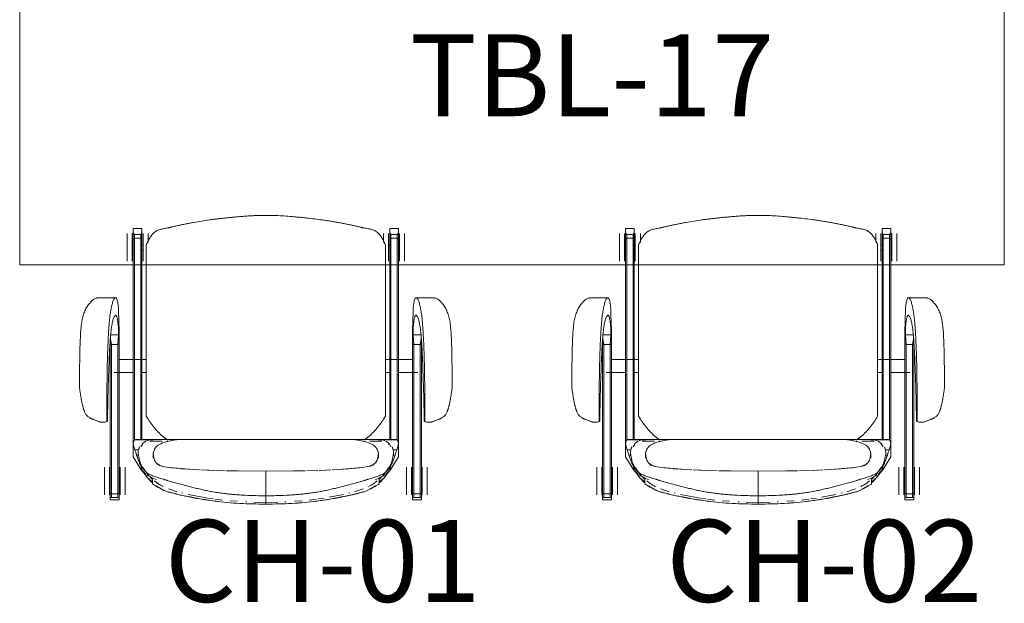
# Model space of a CAD drawing. Units: inches. Extents: x 607 to 3877, y -3711 to 158.
# Drawn here: x 3579 to 3651, y -2993 to -2950 of the extents above; entities that cross this region are included whole.
import ezdxf

# ---------------------------------------------------------------- set-up
doc = ezdxf.new("R2010")
doc.units = ezdxf.units.IN
doc.header["$MEASUREMENT"] = 0
doc.layers.add('I-FURN', color=30, linetype='Continuous', lineweight=9)
doc.layers.add('I-FURN-IDEN', color=211, linetype='Continuous', lineweight=13)
doc.styles.add('Arial Narrow_1', font='ARIALN.TTF', dxfattribs={"width": 0.75, "height": 9})

# ---------------------------------------------------------------- blocks, each defined once
blk = doc.blocks.new('1250 F - Table - Rectangular - TBL-17 - Enwork Zori-3364685-A101 - First Floor Plan - Floor boxes and DATA')
at = {"layer": 'I-FURN'}
for p, q in [((-36, -12), (-36, 12)), ((-36, 12), (36, 12)), ((36, 12), (36, -12)), ((36, -12), (-36, -12))]:
    blk.add_line(p, q, dxfattribs=at)
blk = doc.blocks.new('CML_Standard_Task Chair - CH-01- Sit on it Relay-3321577-A101 - First Floor Plan - Floor boxes and DATA')
at = {"layer": 'I-FURN'}
for p, q in [((2.651, 13.626), (2.782, 13.607)), ((2.98, 13.578), (3.079, 13.563)), ((3.418, 13.506), (3.816, 13.427)), ((5.032, 12.428), (5.073, 12.316)), ((-3.945, 12.222), (-3.945, 10.99)), ((5.063, 11.569), (5.104, 11.631)), ((5.173, 11.97), (5.16, 11.823)), ((8.456, 11.808), (9.465, 11.808)), ((9.465, 11.808), (10.474, 11.808)), ((-1.236, 11.343), (-1.236, 10.763)), ((-1.236, 10.763), (-1.236, 11.343)), ((-1.236, 10.763), (-0.522, 10.818)), ((-0.96, 11.369), (-0.522, 11.286)), ((-0.594, 11.374), (-0.752, 11.386)), ((-0.594, 11.374), (10.324, 11.374)), ((-0.522, 11.286), (-0.594, 11.374)), ((-0.522, 11.286), (-0.594, 11.374)), ((-0.522, 10.818), (-0.594, 10.73)), ((-0.522, 10.818), (-0.594, 10.73)), ((10.396, 11.286), (-0.522, 11.286)), ((-0.522, 11.286), (-0.522, 10.818)), ((-0.522, 10.818), (-0.522, 11.286)), ((10.396, 10.818), (-0.522, 10.818)), ((1.512, 9.702), (1.512, 11.103)), ((9.465, 11.441), (8.456, 11.441)), ((9.266, 11.441), (9.266, 11.374)), ((10.474, 11.441), (9.465, 11.441)), ((9.664, 11.374), (9.664, 11.441)), ((10.324, 11.374), (10.396, 11.286)), ((10.324, 11.374), (10.72, 11.374)), ((10.396, 11.286), (10.324, 11.374)), ((10.324, 10.73), (10.396, 10.818)), ((10.324, 10.73), (10.396, 10.818)), ((10.396, 11.286), (10.667, 11.286)), ((10.396, 10.818), (10.396, 11.286)), ((10.396, 10.818), (10.396, 11.286)), ((10.667, 10.818), (10.396, 10.818)), ((10.667, 11.286), (10.698, 11.326)), ((10.667, 11.286), (10.667, 10.818)), ((10.698, 10.779), (10.667, 10.818)), ((10.698, 11.326), (10.72, 11.374)), ((10.72, 11.374), (10.844, 11.374)), ((10.844, 11.374), (10.844, 10.73)), ((-7.627, 10.146), (-8.636, 10.146)), ((-6.618, 10.146), (-7.627, 10.146)), ((-1.745, 10.761), (-2.253, 10.76)), ((-2.253, 10.76), (-1.456, 10.73)), ((-1.236, 10.763), (-1.745, 10.761)), ((-0.594, 10.73), (-1.456, 10.73)), ((-1.456, 10.73), (-0.594, 10.73)), ((-0.594, 10.73), (-1.236, 10.763)), ((-0.594, 10.73), (10.324, 10.73)), ((0.562, 10.73), (0.562, 8.739)), ((8.393, 10.727), (9.465, 10.727)), ((8.456, 10.643), (9.465, 10.643)), ((8.456, 10.276), (9.465, 10.276)), ((9.266, 10.73), (9.266, 10.643)), ((9.465, 10.727), (10.537, 10.727)), ((9.465, 10.643), (10.474, 10.643)), ((9.465, 10.276), (10.474, 10.276)), ((9.664, 10.643), (9.664, 10.73)), ((10.72, 10.73), (10.324, 10.73)), ((10.72, 10.73), (10.698, 10.779)), ((10.844, 10.73), (10.72, 10.73)), ((-9.006, 9.702), (-8.685, 9.702)), ((-9.006, 9.058), (-9.006, 9.702)), ((-8.231, 9.702), (-8.685, 9.702)), ((-8.685, 9.702), (-8.565, 9.614)), ((-7.627, 9.779), (-8.636, 9.779)), ((-8.565, 9.614), (-8.304, 9.614)), ((-8.565, 9.614), (-8.565, 9.146)), ((-8.304, 9.614), (-8.231, 9.702)), ((-8.304, 9.614), (-8.231, 9.702)), ((-8.304, 9.614), (6.475, 9.614)), ((-8.304, 9.146), (-8.304, 9.614)), ((-8.304, 9.146), (-8.304, 9.614)), ((-8.231, 9.702), (6.74, 9.702)), ((-7.826, 9.779), (-7.826, 9.702)), ((-6.618, 9.779), (-7.627, 9.779)), ((-7.428, 9.702), (-7.428, 9.779)), ((6.434, 9.54), (6.434, 8.376)), ((6.448, 8.554), (6.448, 9.481)), ((7.684, 9.704), (6.755, 9.704)), ((7.172, 9.589), (6.755, 9.704)), ((7.172, 9.281), (7.172, 9.589)), ((7.684, 9.704), (8.722, 9.061)), ((-8.693, 9.058), (-9.006, 9.058)), ((-8.565, 9.146), (-8.693, 9.058)), ((-8.693, 9.058), (-8.227, 9.058)), ((-8.636, 8.981), (-7.627, 8.981)), ((-8.304, 9.146), (-8.565, 9.146)), ((6.448, 9.146), (-8.304, 9.146)), ((-8.227, 9.058), (-8.304, 9.146)), ((-8.227, 9.058), (-8.304, 9.146)), ((6.465, 9.058), (-8.227, 9.058)), ((-7.826, 9.058), (-7.826, 8.981)), ((4.714, 8.739), (-7.786, 8.739)), ((-7.627, 8.981), (-6.618, 8.981)), ((-7.428, 8.981), (-7.428, 9.058)), ((1.512, 8.739), (1.512, 9.058)), ((6.549, 8.777), (6.743, 9.041)), ((7.615, 9.331), (7.353, 9.331)), ((7.936, 9.272), (8.029, 9.252)), ((8.068, 9.265), (7.946, 9.292)), ((8.059, 9.246), (7.955, 9.269)), ((8.258, 9.215), (8.195, 9.233)), ((8.399, 9.074), (9.039, 8.578)), ((8.471, 8.943), (8.551, 8.912)), ((8.491, 9.115), (8.566, 9.087)), ((8.496, 9.074), (8.6, 9.074)), ((8.551, 8.912), (8.574, 9.061)), ((8.685, 9.074), (8.555, 9.116)), ((8.574, 9.061), (8.722, 9.061)), ((8.6, 9.074), (8.685, 9.074)), ((8.722, 9.061), (8.758, 8.966)), ((8.726, 9.019), (8.952, 8.785)), ((9.055, 8.775), (8.73, 9.04)), ((8.819, 8.76), (8.887, 8.701)), ((9.003, 8.712), (9.249, 8.287)), ((-8, 8.614), (-8.636, 8.614)), ((6.414, 8.369), (6.414, 5.866)), ((6.448, 8.232), (6.446, 8.477)), ((6.548, 8.49), (6.548, 7.573)), ((6.844, 7.868), (6.945, 7.994)), ((6.94, 7.988), (6.844, 7.867)), ((7.07, 8.101), (6.945, 7.994)), ((7.065, 8.097), (7.187, 8.165)), ((7.32, 8.208), (7.07, 8.101)), ((7.446, 8.229), (7.327, 8.21)), ((7.762, 8.194), (7.456, 8.23)), ((7.784, 8.231), (7.522, 8.231)), ((8.049, 8.088), (7.758, 8.195)), ((7.948, 8.13), (8.078, 8.049)), ((9.096, 8.526), (9.316, 8.307)), ((9.249, 8.287), (9.364, 8.028)), ((9.677, 8.287), (9.249, 8.287)), ((9.507, 8.33), (9.295, 8.556)), ((10.05, 7.612), (9.823, 8.011)), ((6.168, 7.57), (6.466, 7.178)), ((6.518, 6.965), (6.572, 7.22)), ((6.587, 7.271), (6.521, 6.985)), ((6.654, 7.488), (6.59, 7.28)), ((6.731, 7.672), (6.658, 7.499)), ((6.667, 7.519), (6.736, 7.681)), ((6.844, 7.868), (6.736, 7.681)), ((8.479, 7.067), (8.382, 7.588)), ((6.435, 6.331), (6.48, 6.721)), ((6.458, 6.559), (6.436, 6.343)), ((6.518, 6.965), (6.48, 6.73)), ((8.474, 7.05), (8.516, 6.717)), ((8.639, 4.98), (8.479, 7.067)), ((8.529, 6.587), (8.591, 5.804)), ((10.043, 7.117), (10.244, 6.495)), ((10.289, 6.998), (10.25, 7.119)), ((10.409, 6.562), (10.278, 7.031)), ((6.414, 5.866), (6.414, -5.864)), ((6.435, 6.331), (6.417, 5.704)), ((6.419, 5.636), (6.418, 6.079)), ((10.337, 6.142), (10.357, 6.059)), ((8.599, 5.679), (8.645, 4.855)), ((10.444, 5.685), (10.65, 4.64)), ((10.78, 4.697), (10.606, 5.64)), ((8.684, 3.971), (8.651, 4.75)), ((8.67, 4.33), (8.686, 3.895)), ((10.855, 4.23), (10.788, 4.648)), ((8.714, 2.977), (8.689, 3.813)), ((10.711, 4.273), (10.776, 3.828)), ((10.793, 3.698), (10.853, 3.177)), ((10.956, 3.488), (10.92, 3.771)), ((8.731, 0), (8.716, 2.867)), ((8.716, 2.867), (8.727, 2.056)), ((10.902, 2.646), (10.943, 2.107)), ((11.079, 2.15), (11.043, 2.638)), ((8.728, 1.95), (8.731, 0)), ((10.984, 1.466), (10.989, 1.382)), ((11.017, 0.879), (11.049, 0)), ((11.147, 0), (11.132, 0.957)), ((8.716, -2.866), (8.731, 0)), ((8.731, 0), (8.728, -1.951)), ((10.537, 0), (8.731, 0)), ((8.731, 0), (10.537, 0)), ((10.537, 0), (11.147, 0)), ((11.147, 0), (10.537, 0)), ((11.049, 0), (11.017, -0.879)), ((11.049, 0), (11.147, 0)), ((11.147, 0), (11.049, 0)), ((11.132, -0.957), (11.147, 0)), ((10.989, -1.382), (10.984, -1.466)), ((8.727, -2.056), (8.716, -2.866)), ((10.943, -2.107), (10.904, -2.619)), ((11.051, -2.546), (11.079, -2.15)), ((8.651, -4.75), (8.714, -2.977)), ((10.853, -3.177), (10.793, -3.698)), ((10.92, -3.771), (10.956, -3.488)), ((8.686, -3.895), (8.671, -4.282)), ((10.711, -4.273), (10.653, -4.624)), ((10.776, -3.828), (10.724, -4.192)), ((10.788, -4.648), (10.868, -4.143)), ((8.479, -7.067), (8.639, -4.98)), ((8.645, -4.855), (8.599, -5.679)), ((10.65, -4.64), (10.444, -5.685)), ((10.606, -5.64), (10.78, -4.697)), ((6.419, -5.637), (6.417, -5.694)), ((6.417, -5.704), (6.435, -6.331)), ((6.418, -6.079), (6.419, -5.637)), ((6.414, -5.864), (6.414, -8.369)), ((6.48, -6.721), (6.435, -6.331)), ((6.436, -6.343), (6.458, -6.559)), ((8.546, -6.394), (8.529, -6.587)), ((8.588, -5.837), (8.56, -6.221)), ((10.357, -6.059), (10.337, -6.142)), ((6.466, -7.178), (6.197, -7.535)), ((6.48, -6.73), (6.518, -6.965)), ((6.576, -7.237), (6.518, -6.965)), ((6.521, -6.985), (6.587, -7.271)), ((8.399, -7.539), (8.479, -7.067)), ((8.516, -6.717), (8.474, -7.05)), ((10.244, -6.495), (10.043, -7.117)), ((10.25, -7.119), (10.289, -6.998)), ((10.278, -7.031), (10.409, -6.562)), ((6.548, -7.573), (6.548, -8.49)), ((6.59, -7.28), (6.65, -7.476)), ((6.736, -7.681), (6.65, -7.476)), ((6.676, -7.546), (6.731, -7.672)), ((6.736, -7.681), (6.846, -7.871)), ((6.842, -7.864), (6.94, -7.988)), ((6.947, -7.996), (6.846, -7.871)), ((9.823, -8.011), (10.05, -7.612)), ((-8.636, -8.614), (-7.998, -8.614)), ((6.434, -8.376), (6.434, -9.54)), ((6.446, -8.477), (6.448, -8.232)), ((6.448, -9.481), (6.448, -8.554)), ((6.947, -7.996), (7.066, -8.098)), ((7.187, -8.165), (7.066, -8.098)), ((7.08, -8.105), (7.32, -8.208)), ((7.327, -8.21), (7.446, -8.229)), ((7.456, -8.23), (7.762, -8.194)), ((7.522, -8.231), (7.784, -8.231)), ((7.759, -8.195), (8.049, -8.088)), ((8.018, -8.088), (7.948, -8.13)), ((9.039, -8.578), (8.399, -9.074)), ((9.249, -8.287), (9.003, -8.712)), ((9.316, -8.307), (9.096, -8.526)), ((9.364, -8.028), (9.249, -8.287)), ((9.249, -8.287), (9.677, -8.287)), ((9.294, -8.554), (9.505, -8.329)), ((-9.006, -9.058), (-8.693, -9.058)), ((-9.006, -9.702), (-9.006, -9.058)), ((-8.693, -9.058), (-8.565, -9.146)), ((-8.693, -9.058), (-8.227, -9.058)), ((-7.627, -8.981), (-8.636, -8.981)), ((-8.565, -9.146), (-8.565, -9.614)), ((-8.565, -9.146), (-8.304, -9.146)), ((-8.227, -9.058), (-8.304, -9.146)), ((-8.304, -9.146), (-8.227, -9.058)), ((-8.304, -9.146), (-8.304, -9.614)), ((-8.304, -9.146), (6.448, -9.146)), ((-8.304, -9.614), (-8.304, -9.146)), ((-8.227, -9.058), (6.465, -9.058)), ((-7.826, -8.981), (-7.826, -9.058)), ((-7.786, -8.739), (4.714, -8.739)), ((-6.618, -8.981), (-7.627, -8.981)), ((-7.428, -9.058), (-7.428, -8.981)), ((0.562, -8.739), (0.562, -10.73)), ((1.512, -9.058), (1.512, -8.739)), ((6.743, -9.041), (6.549, -8.777)), ((6.952, -9.141), (6.794, -9.022)), ((7.172, -9.589), (7.172, -9.281)), ((7.353, -9.331), (7.615, -9.331)), ((8.722, -9.061), (7.684, -9.704)), ((8.057, -9.245), (7.936, -9.272)), ((7.946, -9.292), (8.068, -9.265)), ((7.955, -9.269), (8.059, -9.246)), ((8.211, -9.228), (8.258, -9.215)), ((8.551, -8.912), (8.471, -8.943)), ((8.566, -9.087), (8.491, -9.115)), ((8.6, -9.074), (8.496, -9.074)), ((8.574, -9.061), (8.551, -8.912)), ((8.555, -9.116), (8.685, -9.074)), ((8.722, -9.061), (8.574, -9.061)), ((8.685, -9.074), (8.6, -9.074)), ((8.758, -8.967), (8.722, -9.061)), ((8.952, -8.784), (8.726, -9.019)), ((8.73, -9.041), (9.055, -8.775)), ((8.887, -8.701), (8.819, -8.76)), ((-8.685, -9.702), (-9.006, -9.702)), ((-8.565, -9.614), (-8.685, -9.702)), ((-8.685, -9.702), (-8.231, -9.702)), ((-8.636, -9.779), (-7.627, -9.779)), ((-8.304, -9.614), (-8.565, -9.614)), ((-8.304, -9.614), (6.475, -9.614)), ((-8.231, -9.702), (-8.304, -9.614)), ((-8.231, -9.702), (-8.304, -9.614)), ((6.74, -9.702), (-8.231, -9.702)), ((-7.826, -9.702), (-7.826, -9.779)), ((-7.627, -9.779), (-6.618, -9.779)), ((-7.428, -9.779), (-7.428, -9.702)), ((1.512, -11.103), (1.512, -9.702)), ((6.755, -9.704), (7.172, -9.589)), ((6.755, -9.704), (7.684, -9.704)), ((-8.636, -10.146), (-7.627, -10.146)), ((-7.627, -10.146), (-6.618, -10.146)), ((-2.253, -10.76), (-1.456, -10.73)), ((-2.253, -10.76), (-1.745, -10.761)), ((-1.745, -10.761), (-1.236, -10.763)), ((-1.456, -10.73), (-0.594, -10.73)), ((-1.456, -10.73), (-0.594, -10.73)), ((-0.594, -10.73), (-1.236, -10.763)), ((-1.236, -10.763), (-0.522, -10.818)), ((-1.236, -10.763), (-1.236, -11.343)), ((-1.236, -11.343), (-1.236, -10.763)), ((-0.594, -10.73), (-0.522, -10.818)), ((10.324, -10.73), (-0.594, -10.73)), ((-0.594, -10.73), (-0.522, -10.818)), ((9.465, -10.727), (8.393, -10.727)), ((9.465, -10.276), (8.456, -10.276)), ((9.465, -10.643), (8.456, -10.643)), ((9.266, -10.643), (9.266, -10.727)), ((10.474, -10.276), (9.465, -10.276)), ((10.474, -10.643), (9.465, -10.643)), ((10.537, -10.727), (9.465, -10.727)), ((9.664, -10.73), (9.664, -10.643)), ((10.324, -10.73), (10.72, -10.73)), ((10.396, -10.818), (10.324, -10.73)), ((10.396, -10.818), (10.324, -10.73)), ((10.667, -10.818), (10.698, -10.779)), ((10.698, -10.779), (10.72, -10.73)), ((10.72, -10.73), (10.844, -10.73)), ((10.844, -10.73), (10.844, -11.374)), ((-3.945, -10.99), (-3.945, -12.222)), ((-0.522, -11.286), (-0.96, -11.369)), ((-0.594, -11.374), (-0.752, -11.386)), ((-0.522, -11.286), (-0.594, -11.374)), ((-0.522, -11.286), (-0.594, -11.374)), ((-0.594, -11.374), (10.324, -11.374)), ((-0.522, -10.818), (10.396, -10.818)), ((-0.522, -10.818), (-0.522, -11.286)), ((-0.522, -10.818), (-0.522, -11.286)), ((10.396, -11.286), (-0.522, -11.286)), ((8.456, -11.441), (9.465, -11.441)), ((9.266, -11.374), (9.266, -11.441)), ((9.465, -11.441), (10.474, -11.441)), ((9.664, -11.441), (9.664, -11.374)), ((10.324, -11.374), (10.396, -11.286)), ((10.324, -11.374), (10.396, -11.286)), ((10.72, -11.374), (10.324, -11.374)), ((10.396, -10.818), (10.396, -11.286)), ((10.396, -11.286), (10.396, -10.818)), ((10.667, -10.818), (10.396, -10.818)), ((10.396, -11.286), (10.667, -11.286)), ((10.667, -11.286), (10.667, -10.818)), ((10.698, -11.326), (10.667, -11.286)), ((10.72, -11.374), (10.698, -11.326)), ((10.844, -11.374), (10.72, -11.374)), ((5.104, -11.631), (5.063, -11.569)), ((5.16, -11.823), (5.173, -11.97)), ((9.465, -11.808), (8.456, -11.808)), ((10.474, -11.808), (9.465, -11.808)), ((5.073, -12.316), (5.032, -12.428)), ((2.782, -13.607), (2.651, -13.626)), ((3.079, -13.563), (2.98, -13.578)), ((3.816, -13.427), (3.418, -13.506))]:
    blk.add_line(p, q, dxfattribs=at)
for centre, start_param, end_param in [((-2.43, 304.906), 3.142319, 3.14651), ((-2.43, -304.906), 6.278268, 6.282459)]:
    blk.add_ellipse(centre, major_axis=(0, 294.147), ratio=0.824818, start_param=start_param, end_param=end_param, dxfattribs=at)
for points, knots in [([(2.651, 13.626), (2.506, 13.625), (2.214, 13.624), (1.782, 13.622), (1.35, 13.619), (0.92, 13.614), (0.493, 13.609), (0.063, 13.601), (-0.291, 13.592), (-0.573, 13.584), (-0.788, 13.575), (-1, 13.565), (-1.207, 13.555), (-1.415, 13.543), (-1.625, 13.524), (-1.839, 13.504), (-2.049, 13.482), (-2.252, 13.453), (-2.445, 13.413), (-2.63, 13.361), (-2.811, 13.301), (-2.985, 13.231), (-3.148, 13.153), (-3.304, 13.062), (-3.452, 12.961), (-3.564, 12.871), (-3.644, 12.799), (-3.7, 12.746), (-3.75, 12.693), (-3.81, 12.619), (-3.87, 12.524), (-3.909, 12.43), (-3.93, 12.357), (-3.94, 12.305), (-3.944, 12.26), (-3.945, 12.232), (-3.945, 12.222)], [0, 0, 0, 0, 0.0357143, 0.0714286, 0.1071429, 0.1428571, 0.1785714, 0.2142857, 0.25, 0.2678571, 0.2857143, 0.3035714, 0.3214286, 0.3392857, 0.3571429, 0.375, 0.3928571, 0.4107143, 0.4285714, 0.4464286, 0.4642857, 0.4821429, 0.5, 0.5178571, 0.5357143, 0.5535714, 0.5625, 0.5714286, 0.5803571, 0.5892857, 0.6071429, 0.625, 0.6339286, 0.6428571, 0.6517857, 0.657252, 0.657252, 0.657252, 0.657252]), ([(5.104, 11.631), (5.117, 11.664), (5.139, 11.73), (5.16, 11.829), (5.168, 11.912), (5.168, 11.97), (5.166, 12.003), (5.164, 12.028), (5.161, 12.053), (5.155, 12.086), (5.141, 12.145), (5.112, 12.23), (5.07, 12.33), (5.031, 12.428), (4.998, 12.523), (4.964, 12.617), (4.934, 12.693), (4.909, 12.746), (4.894, 12.775), (4.881, 12.797), (4.869, 12.819), (4.852, 12.848), (4.822, 12.899), (4.775, 12.972), (4.723, 13.04), (4.677, 13.09), (4.629, 13.134), (4.557, 13.182), (4.46, 13.229), (4.375, 13.263), (4.317, 13.285), (4.285, 13.297), (4.261, 13.306), (4.238, 13.315), (4.207, 13.325), (4.154, 13.343), (4.079, 13.364), (4.003, 13.383), (3.939, 13.398), (3.874, 13.413), (3.787, 13.433), (3.643, 13.464), (3.46, 13.499), (3.271, 13.532), (3.08, 13.563), (2.869, 13.595), (2.725, 13.616), (2.651, 13.626)], [0, 0, 0, 0, 0.027778, 0.055556, 0.083333, 0.097222, 0.104167, 0.111111, 0.118056, 0.125, 0.138889, 0.166667, 0.194444, 0.222222, 0.25, 0.277778, 0.305556, 0.319444, 0.326389, 0.333333, 0.340278, 0.347222, 0.361111, 0.388889, 0.416667, 0.430556, 0.444444, 0.472222, 0.5, 0.527778, 0.541667, 0.548611, 0.555556, 0.5625, 0.569444, 0.583333, 0.611111, 0.638889, 0.652778, 0.666667, 0.694444, 0.722222, 0.777778, 0.833333, 0.888889, 0.944444, 1, 1, 1, 1]), ([(-2.253, 10.76), (-2.351, 10.76), (-2.49, 10.76), (-2.66, 10.762), (-2.781, 10.764), (-2.891, 10.767), (-2.993, 10.77), (-3.093, 10.774), (-3.196, 10.781), (-3.303, 10.789), (-3.408, 10.8), (-3.51, 10.812), (-3.639, 10.833), (-3.786, 10.863), (-3.888, 10.904), (-3.934, 10.948), (-3.949, 10.984), (-3.94, 11.024), (-3.904, 11.065), (-3.839, 11.109), (-3.741, 11.156), (-3.615, 11.204), (-3.468, 11.246), (-3.3, 11.285), (-3.118, 11.321), (-2.932, 11.354), (-2.743, 11.383), (-2.551, 11.409), (-2.285, 11.437), (-1.936, 11.466), (-1.581, 11.492), (-1.295, 11.509), (-1.076, 11.521), (-0.856, 11.532), (-0.566, 11.545), (-0.2, 11.56), (0.241, 11.575), (0.821, 11.591), (1.414, 11.603), (2.002, 11.612), (2.376, 11.617), (2.676, 11.62), (2.972, 11.623), (3.346, 11.627), (3.806, 11.63), (4.248, 11.633), (4.644, 11.633), (4.934, 11.632), (5.104, 11.631)], [0, 0, 0, 0, 0.03125, 0.046875, 0.0625, 0.078125, 0.09375, 0.109375, 0.125, 0.140625, 0.15625, 0.171875, 0.1875, 0.21875, 0.25, 0.265625, 0.28125, 0.296875, 0.3125, 0.328125, 0.34375, 0.359375, 0.375, 0.390625, 0.40625, 0.421875, 0.4375, 0.453125, 0.46875, 0.5, 0.53125, 0.546875, 0.5625, 0.578125, 0.59375, 0.625, 0.65625, 0.6875, 0.75, 0.78125, 0.8125, 0.828125, 0.84375, 0.875, 0.90625, 0.9375, 0.96875, 1, 1, 1, 1]), ([(5.063, 11.569), (4.876, 11.57), (4.639, 11.569), (4.383, 11.568), (4.209, 11.566), (4.031, 11.563), (3.829, 11.559), (3.612, 11.555), (3.393, 11.55), (3.179, 11.545), (2.893, 11.537), (2.534, 11.526), (2.106, 11.513), (1.547, 11.494), (0.992, 11.474), (0.435, 11.451), (0.013, 11.432), (-0.336, 11.413), (-0.614, 11.396), (-0.823, 11.381), (-1.03, 11.366), (-1.233, 11.349), (-1.435, 11.33), (-1.636, 11.307), (-1.831, 11.28), (-2.013, 11.249), (-2.179, 11.215), (-2.325, 11.18), (-2.447, 11.139), (-2.544, 11.094), (-2.601, 11.057), (-2.634, 11.029), (-2.658, 11.004), (-2.672, 10.976), (-2.655, 10.944), (-2.605, 10.916), (-2.529, 10.89), (-2.445, 10.868), (-2.356, 10.848), (-2.28, 10.835), (-2.215, 10.824), (-2.146, 10.815), (-2.057, 10.804), (-1.955, 10.794), (-1.851, 10.785), (-1.739, 10.778), (-1.617, 10.772), (-1.451, 10.766), (-1.322, 10.764), (-1.236, 10.763)], [0, 0, 0, 0, 0.035714, 0.053571, 0.071429, 0.089286, 0.107143, 0.125, 0.142857, 0.160714, 0.178571, 0.214286, 0.25, 0.285714, 0.357143, 0.392857, 0.428571, 0.464286, 0.482143, 0.5, 0.517857, 0.535714, 0.553571, 0.571429, 0.589286, 0.607143, 0.625, 0.642857, 0.660714, 0.678571, 0.696429, 0.705357, 0.714286, 0.732143, 0.75, 0.767857, 0.785714, 0.803571, 0.821429, 0.839286, 0.848214, 0.857143, 0.875, 0.892857, 0.910714, 0.928571, 0.946429, 0.964286, 1, 1, 1, 1]), ([(6.755, 9.704), (6.74, 9.703), (6.71, 9.698), (6.659, 9.691), (6.618, 9.684), (6.591, 9.677), (6.568, 9.67), (6.548, 9.662), (6.53, 9.654), (6.514, 9.647), (6.497, 9.637), (6.479, 9.624), (6.463, 9.607), (6.447, 9.588), (6.434, 9.562), (6.433, 9.524), (6.442, 9.496), (6.448, 9.481)], [0, 0, 0, 0, 0.083333, 0.166667, 0.25, 0.291667, 0.333333, 0.416667, 0.5, 0.541667, 0.583333, 0.666667, 0.708333, 0.75, 0.833333, 0.916667, 1, 1, 1, 1]), ([(8.574, 9.061), (8.515, 9.078), (8.409, 9.113), (8.28, 9.164), (8.19, 9.205), (8.122, 9.237), (8.071, 9.261), (8.018, 9.284), (7.943, 9.315), (7.842, 9.353), (7.735, 9.39), (7.65, 9.418), (7.59, 9.439), (7.532, 9.459), (7.456, 9.486), (7.363, 9.518), (7.26, 9.555), (7.199, 9.578), (7.172, 9.589)], [0, 0, 0, 0, 0.083333, 0.166667, 0.25, 0.291667, 0.333333, 0.375, 0.416667, 0.5, 0.583333, 0.625, 0.666667, 0.708333, 0.75, 0.833333, 0.916667, 1, 1, 1, 1]), ([(-7.786, 8.739), (-7.882, 8.71), (-8.063, 8.641), (-8.274, 8.529), (-8.431, 8.423), (-8.543, 8.336), (-8.63, 8.256), (-8.687, 8.198), (-8.719, 8.163), (-8.742, 8.136), (-8.764, 8.109), (-8.792, 8.072), (-8.837, 8.003), (-8.889, 7.898), (-8.936, 7.762), (-8.971, 7.619), (-8.999, 7.471), (-9.024, 7.321), (-9.046, 7.197), (-9.064, 7.111), (-9.075, 7.063), (-9.085, 7.027), (-9.094, 6.991), (-9.107, 6.943), (-9.128, 6.859), (-9.158, 6.737), (-9.191, 6.589), (-9.234, 6.39), (-9.285, 6.141), (-9.344, 5.845), (-9.402, 5.553), (-9.455, 5.26), (-9.504, 4.971), (-9.552, 4.684), (-9.596, 4.408), (-9.65, 4.048), (-9.712, 3.594), (-9.769, 3.096), (-9.809, 2.691), (-9.838, 2.389), (-9.866, 2.087), (-9.903, 1.68), (-9.941, 1.175), (-9.963, 0.584), (-9.966, 0.193), (-9.964, 0)], [0, 0, 0, 0, 0.03125, 0.0625, 0.078125, 0.09375, 0.109375, 0.117188, 0.121094, 0.125, 0.128906, 0.132812, 0.140625, 0.15625, 0.171875, 0.1875, 0.203125, 0.21875, 0.234375, 0.242188, 0.246094, 0.25, 0.253906, 0.257812, 0.265625, 0.28125, 0.296875, 0.3125, 0.34375, 0.375, 0.40625, 0.4375, 0.46875, 0.5, 0.53125, 0.5625, 0.625, 0.6875, 0.71875, 0.75, 0.78125, 0.8125, 0.875, 0.9375, 1, 1, 1, 1]), ([(6.466, 7.178), (6.463, 7.183), (6.374, 7.315), (6.186, 7.563), (5.868, 7.895), (5.407, 8.301), (5.019, 8.574), (4.714, 8.739)], [0.7480742, 0.7480742, 0.7480742, 0.7480742, 0.75, 0.8, 0.85, 0.9, 1, 1, 1, 1]), ([(6.421, 8.29), (6.412, 8.338), (6.412, 8.405), (6.427, 8.479), (6.439, 8.522), (6.448, 8.554), (6.459, 8.586), (6.475, 8.626), (6.492, 8.666), (6.505, 8.694), (6.51, 8.703)], [-0.65748759, -0.65748759, -0.65748759, -0.65748759, -0.64473684, -0.63815789, -0.63486842, -0.63157895, -0.62828947, -0.625, -0.61842105, -0.61477996, -0.61477996, -0.61477996, -0.61477996]), ([(6.754, 8.975), (6.768, 8.992), (6.8, 9.031), (6.849, 9.078), (6.905, 9.117), (6.936, 9.134), (6.952, 9.141)], [0.6117604, 0.6117604, 0.6117604, 0.6117604, 0.6666667, 0.75, 0.7916667, 0.8333333, 0.8333333, 0.8333333, 0.8333333]), ([(6.993, 9.241), (7.009, 9.249), (7.041, 9.263), (7.104, 9.287), (7.184, 9.31), (7.284, 9.326), (7.389, 9.332), (7.481, 9.328), (7.538, 9.32), (7.557, 9.317)], [-0.52631579, -0.52631579, -0.52631579, -0.52631579, -0.51973684, -0.51315789, -0.5, -0.48684211, -0.47368421, -0.46052632, -0.45394737, -0.45394737, -0.45394737, -0.45394737]), ([(7.578, 9.314), (7.59, 9.312), (7.64, 9.303), (7.73, 9.283), (7.848, 9.253), (7.968, 9.228), (8.071, 9.207), (8.155, 9.183), (8.219, 9.161), (8.273, 9.138), (8.31, 9.119), (8.332, 9.107), (8.348, 9.098), (8.364, 9.088), (8.387, 9.075), (8.427, 9.053), (8.462, 9.035), (8.486, 9.022)], [-0.45153835, -0.45153835, -0.45153835, -0.45153835, -0.44736842, -0.43421053, -0.42105263, -0.40789474, -0.39473684, -0.38815789, -0.38157895, -0.375, -0.37171053, -0.37006579, -0.36842105, -0.36677632, -0.36513158, -0.36184211, -0.35526316, -0.35526316, -0.35526316, -0.35526316]), ([(8.561, 8.978), (8.584, 8.964), (8.655, 8.919), (8.775, 8.82), (8.897, 8.672), (8.985, 8.51), (9.068, 8.322), (9.145, 8.103), (9.217, 7.869), (9.269, 7.689), (9.314, 7.54), (9.351, 7.422), (9.38, 7.335), (9.41, 7.248), (9.447, 7.131), (9.511, 6.922), (9.595, 6.615), (9.674, 6.304), (9.737, 6.057), (9.786, 5.874), (9.835, 5.692), (9.899, 5.45), (9.978, 5.148), (10.067, 4.786), (10.151, 4.423), (10.225, 4.06), (10.286, 3.696), (10.339, 3.332), (10.388, 2.968), (10.43, 2.605), (10.461, 2.243), (10.485, 1.88), (10.513, 1.389), (10.537, 0.764), (10.539, 0.256), (10.537, 0)], [-0.3484747, -0.3484747, -0.3484747, -0.3484747, -0.3421053, -0.3289474, -0.3157895, -0.3092105, -0.3026316, -0.2894737, -0.2828947, -0.2763158, -0.2697368, -0.2664474, -0.2631579, -0.2598684, -0.2565789, -0.25, -0.2368421, -0.2236842, -0.2171053, -0.2105263, -0.2039474, -0.1973684, -0.1842105, -0.1710526, -0.1578947, -0.1447368, -0.1315789, -0.1184211, -0.1052632, -0.0921053, -0.0789474, -0.0657895, -0.0526316, -0.0263158, 0, 0, 0, 0]), ([(9.58, 8.32), (9.558, 8.343), (9.471, 8.435), (9.342, 8.554), (9.219, 8.654), (9.15, 8.706), (9.101, 8.743), (9.054, 8.778), (8.992, 8.822), (8.918, 8.872), (8.837, 8.926), (8.761, 8.975), (8.712, 9.006), (8.69, 9.019)], [-0.1762093, -0.1762093, -0.1762093, -0.1762093, -0.1666667, -0.1388889, -0.125, -0.1180556, -0.1111111, -0.1041667, -0.0972222, -0.0833333, -0.0694444, -0.0555556, -0.0383016, -0.0383016, -0.0383016, -0.0383016]), ([(7.32, 8.208), (7.345, 8.213), (7.416, 8.226), (7.513, 8.232), (7.611, 8.226), (7.684, 8.213), (7.734, 8.202), (7.758, 8.195)], [0.51002962, 0.51002962, 0.51002962, 0.51002962, 0.52173913, 0.54347826, 0.55434783, 0.56521739, 0.57516398, 0.57516398, 0.57516398, 0.57516398]), ([(8.368, 7.624), (8.361, 7.644), (8.334, 7.712), (8.283, 7.816), (8.224, 7.907), (8.182, 7.962), (8.158, 7.991), (8.141, 8.012), (8.123, 8.031), (8.102, 8.051), (8.086, 8.063), (8.077, 8.069)], [0.33974793, 0.33974793, 0.33974793, 0.33974793, 0.34375, 0.35416667, 0.36458333, 0.36979167, 0.37239583, 0.375, 0.37760417, 0.38020833, 0.38393982, 0.38393982, 0.38393982, 0.38393982]), ([(9.456, 8.145), (9.482, 8.113), (9.522, 8.063), (9.566, 8.004), (9.591, 7.969), (9.61, 7.942), (9.629, 7.916), (9.654, 7.88), (9.697, 7.814), (9.758, 7.716), (9.822, 7.604), (9.861, 7.53), (9.877, 7.498)], [-0.80458642, -0.80458642, -0.80458642, -0.80458642, -0.79166667, -0.78472222, -0.78125, -0.77777778, -0.77430556, -0.77083333, -0.76388889, -0.75, -0.73611111, -0.72607164, -0.72607164, -0.72607164, -0.72607164]), ([(10.294, 7.021), (10.274, 7.098), (10.241, 7.212), (10.186, 7.361), (10.138, 7.47), (10.085, 7.577), (10.012, 7.718), (9.916, 7.891), (9.798, 8.093), (9.717, 8.223), (9.677, 8.287)], [-0.1666667, -0.1666667, -0.1666667, -0.1666667, -0.1388889, -0.125, -0.1111111, -0.0972222, -0.0833333, -0.0555556, -0.0277778, 0, 0, 0, 0]), ([(8.254, 7.905), (8.258, 7.9), (8.286, 7.863), (8.335, 7.778), (8.372, 7.651), (8.389, 7.575), (8.391, 7.566)], [0.63976408, 0.63976408, 0.63976408, 0.63976408, 0.64130435, 0.65217391, 0.66304348, 0.66446646, 0.66446646, 0.66446646, 0.66446646]), ([(11.147, 0), (11.148, 0.322), (11.141, 0.961), (11.108, 1.904), (11.041, 2.839), (10.955, 3.607), (10.868, 4.233), (10.793, 4.702), (10.712, 5.17), (10.635, 5.559), (10.57, 5.868), (10.521, 6.1), (10.477, 6.292), (10.443, 6.426), (10.424, 6.502), (10.408, 6.56), (10.393, 6.617), (10.374, 6.694), (10.352, 6.786), (10.335, 6.859), (10.326, 6.894)], [-1, -1, -1, -1, -0.8888889, -0.7777778, -0.6666667, -0.5555556, -0.5, -0.4444444, -0.3888889, -0.3333333, -0.3055556, -0.2777778, -0.25, -0.2361111, -0.2291667, -0.2222222, -0.2152778, -0.2083333, -0.1944444, -0.1820518, -0.1820518, -0.1820518, -0.1820518]), ([(-9.964, 0), (-9.967, -0.185), (-9.965, -0.468), (-9.953, -0.856), (-9.94, -1.151), (-9.92, -1.456), (-9.895, -1.77), (-9.866, -2.084), (-9.838, -2.392), (-9.809, -2.692), (-9.779, -2.99), (-9.748, -3.283), (-9.713, -3.573), (-9.677, -3.851), (-9.627, -4.211), (-9.556, -4.664), (-9.473, -5.158), (-9.401, -5.556), (-9.343, -5.852), (-9.284, -6.146), (-9.234, -6.392), (-9.191, -6.588), (-9.158, -6.734), (-9.129, -6.855), (-9.108, -6.939), (-9.095, -6.986), (-9.086, -7.022), (-9.077, -7.057), (-9.065, -7.105), (-9.048, -7.191), (-9.026, -7.314), (-9.002, -7.463), (-8.975, -7.61), (-8.941, -7.753), (-8.894, -7.888), (-8.842, -7.994), (-8.797, -8.062), (-8.769, -8.1), (-8.747, -8.127), (-8.724, -8.153), (-8.692, -8.188), (-8.634, -8.248), (-8.547, -8.327), (-8.435, -8.415), (-8.276, -8.523), (-8.065, -8.637), (-7.882, -8.708), (-7.786, -8.739)], [0, 0, 0, 0, 0.0625, 0.09375, 0.125, 0.15625, 0.1875, 0.21875, 0.25, 0.28125, 0.3125, 0.34375, 0.375, 0.40625, 0.4375, 0.5, 0.5625, 0.59375, 0.625, 0.65625, 0.6875, 0.703125, 0.71875, 0.734375, 0.742188, 0.746094, 0.75, 0.753906, 0.757812, 0.765625, 0.78125, 0.796875, 0.8125, 0.828125, 0.84375, 0.859375, 0.867188, 0.871094, 0.875, 0.878906, 0.882812, 0.890625, 0.90625, 0.921875, 0.9375, 0.96875, 1, 1, 1, 1]), ([(10.537, 0), (10.539, -0.256), (10.537, -0.764), (10.513, -1.389), (10.485, -1.88), (10.461, -2.243), (10.43, -2.605), (10.388, -2.968), (10.339, -3.332), (10.286, -3.696), (10.225, -4.06), (10.151, -4.423), (10.067, -4.786), (9.978, -5.148), (9.899, -5.45), (9.835, -5.692), (9.786, -5.874), (9.737, -6.057), (9.674, -6.304), (9.595, -6.615), (9.511, -6.922), (9.447, -7.131), (9.41, -7.248), (9.38, -7.335), (9.351, -7.422), (9.314, -7.54), (9.269, -7.689), (9.217, -7.869), (9.145, -8.103), (9.068, -8.322), (8.985, -8.51), (8.897, -8.672), (8.775, -8.82), (8.655, -8.919), (8.584, -8.964), (8.561, -8.978)], [-1, -1, -1, -1, -0.9736842, -0.9473684, -0.9342105, -0.9210526, -0.9078947, -0.8947368, -0.8815789, -0.8684211, -0.8552632, -0.8421053, -0.8289474, -0.8157895, -0.8026316, -0.7960526, -0.7894737, -0.7828947, -0.7763158, -0.7631579, -0.75, -0.7434211, -0.7401316, -0.7368421, -0.7335526, -0.7302632, -0.7236842, -0.7171053, -0.7105263, -0.6973684, -0.6907895, -0.6842105, -0.6710526, -0.6578947, -0.6515253, -0.6515253, -0.6515253, -0.6515253]), ([(10.326, -6.894), (10.33, -6.878), (10.347, -6.806), (10.371, -6.704), (10.395, -6.61), (10.406, -6.567), (10.414, -6.538), (10.435, -6.459), (10.482, -6.273), (10.534, -6.042), (10.582, -5.81), (10.639, -5.539), (10.711, -5.17), (10.82, -4.546), (10.938, -3.761), (11.041, -2.839), (11.108, -1.904), (11.141, -0.961), (11.148, -0.322), (11.147, 0)], [-0.8179482, -0.8179482, -0.8179482, -0.8179482, -0.8125, -0.7916667, -0.78125, -0.7786458, -0.7760417, -0.7708333, -0.75, -0.7083333, -0.6875, -0.6666667, -0.6111111, -0.5555556, -0.4444444, -0.3333333, -0.2222222, -0.1111111, 0, 0, 0, 0]), ([(4.714, -8.739), (5.019, -8.574), (5.407, -8.301), (5.868, -7.895), (6.186, -7.563), (6.374, -7.315), (6.463, -7.183), (6.466, -7.178)], [0, 0, 0, 0, 0.1, 0.15, 0.2, 0.25, 0.2519258, 0.2519258, 0.2519258, 0.2519258]), ([(9.677, -8.287), (9.737, -8.191), (9.858, -7.994), (10.004, -7.736), (10.092, -7.564), (10.131, -7.483), (10.156, -7.429), (10.22, -7.278), (10.264, -7.136), (10.294, -7.021)], [-1, -1, -1, -1, -0.9583333, -0.9166667, -0.8958333, -0.890625, -0.8854167, -0.875, -0.8333333, -0.8333333, -0.8333333, -0.8333333]), ([(8.077, -8.069), (8.087, -8.062), (8.102, -8.05), (8.124, -8.03), (8.142, -8.011), (8.16, -7.989), (8.185, -7.96), (8.228, -7.903), (8.288, -7.811), (8.34, -7.704), (8.367, -7.634), (8.374, -7.614)], [0.61606018, 0.61606018, 0.61606018, 0.61606018, 0.61979167, 0.62239583, 0.625, 0.62760417, 0.63020833, 0.63541667, 0.64583333, 0.65625, 0.66025207, 0.66025207, 0.66025207, 0.66025207]), ([(8.39, -7.574), (8.388, -7.58), (8.371, -7.653), (8.335, -7.778), (8.273, -7.886), (8.228, -7.935), (8.209, -7.953)], [0.33596352, 0.33596352, 0.33596352, 0.33596352, 0.33695652, 0.34782609, 0.35869565, 0.36642522, 0.36642522, 0.36642522, 0.36642522]), ([(9.877, -7.498), (9.861, -7.53), (9.822, -7.604), (9.758, -7.716), (9.697, -7.814), (9.654, -7.88), (9.629, -7.916), (9.61, -7.942), (9.591, -7.969), (9.566, -8.004), (9.522, -8.063), (9.482, -8.113), (9.456, -8.145)], [-0.27392836, -0.27392836, -0.27392836, -0.27392836, -0.26388889, -0.25, -0.23611111, -0.22916667, -0.22569444, -0.22222222, -0.21875, -0.21527778, -0.20833333, -0.19541358, -0.19541358, -0.19541358, -0.19541358]), ([(6.51, -8.703), (6.505, -8.694), (6.492, -8.666), (6.475, -8.626), (6.459, -8.586), (6.448, -8.554), (6.439, -8.522), (6.427, -8.479), (6.412, -8.405), (6.412, -8.338), (6.421, -8.29)], [-0.38522004, -0.38522004, -0.38522004, -0.38522004, -0.38157895, -0.375, -0.37171053, -0.36842105, -0.36513158, -0.36184211, -0.35526316, -0.34251241, -0.34251241, -0.34251241, -0.34251241]), ([(7.759, -8.195), (7.734, -8.201), (7.684, -8.213), (7.611, -8.226), (7.513, -8.232), (7.416, -8.226), (7.345, -8.213), (7.32, -8.208)], [0.42461036, 0.42461036, 0.42461036, 0.42461036, 0.43478261, 0.44565217, 0.45652174, 0.47826087, 0.48996573, 0.48996573, 0.48996573, 0.48996573]), ([(8.693, -9.017), (8.715, -9.004), (8.76, -8.976), (8.837, -8.926), (8.918, -8.872), (8.992, -8.822), (9.054, -8.778), (9.101, -8.743), (9.15, -8.706), (9.219, -8.654), (9.342, -8.554), (9.471, -8.435), (9.558, -8.343), (9.58, -8.32)], [-0.9616984, -0.9616984, -0.9616984, -0.9616984, -0.9444444, -0.9305556, -0.9166667, -0.9027778, -0.8958333, -0.8888889, -0.8819444, -0.875, -0.8611111, -0.8333333, -0.8237907, -0.8237907, -0.8237907, -0.8237907]), ([(7.557, -9.317), (7.538, -9.32), (7.481, -9.328), (7.389, -9.332), (7.284, -9.326), (7.184, -9.31), (7.104, -9.287), (7.041, -9.263), (7.002, -9.246), (6.98, -9.234), (6.974, -9.231)], [-0.54605263, -0.54605263, -0.54605263, -0.54605263, -0.53947368, -0.52631579, -0.51315789, -0.5, -0.48684211, -0.48026316, -0.47368421, -0.47094155, -0.47094155, -0.47094155, -0.47094155]), ([(7.172, -9.589), (7.199, -9.578), (7.26, -9.555), (7.363, -9.518), (7.456, -9.486), (7.532, -9.459), (7.59, -9.439), (7.65, -9.418), (7.735, -9.39), (7.842, -9.353), (7.943, -9.315), (8.018, -9.284), (8.071, -9.261), (8.122, -9.237), (8.19, -9.205), (8.28, -9.164), (8.409, -9.113), (8.515, -9.078), (8.574, -9.061)], [0, 0, 0, 0, 0.083333, 0.166667, 0.25, 0.291667, 0.333333, 0.375, 0.416667, 0.5, 0.583333, 0.625, 0.666667, 0.708333, 0.75, 0.833333, 0.916667, 1, 1, 1, 1]), ([(8.486, -9.022), (8.462, -9.035), (8.427, -9.053), (8.387, -9.075), (8.364, -9.088), (8.348, -9.098), (8.332, -9.107), (8.31, -9.119), (8.273, -9.138), (8.219, -9.161), (8.155, -9.183), (8.071, -9.207), (7.968, -9.228), (7.848, -9.253), (7.73, -9.283), (7.64, -9.303), (7.59, -9.312), (7.578, -9.314)], [-0.64473684, -0.64473684, -0.64473684, -0.64473684, -0.63815789, -0.63486842, -0.63322368, -0.63157895, -0.62993421, -0.62828947, -0.625, -0.61842105, -0.61184211, -0.60526316, -0.59210526, -0.57894737, -0.56578947, -0.55263158, -0.54846165, -0.54846165, -0.54846165, -0.54846165]), ([(6.448, -9.481), (6.442, -9.496), (6.433, -9.524), (6.434, -9.562), (6.447, -9.588), (6.463, -9.607), (6.479, -9.624), (6.497, -9.637), (6.514, -9.647), (6.53, -9.654), (6.548, -9.662), (6.568, -9.67), (6.591, -9.677), (6.618, -9.684), (6.659, -9.691), (6.71, -9.698), (6.74, -9.703), (6.755, -9.704)], [0, 0, 0, 0, 0.083333, 0.166667, 0.25, 0.291667, 0.333333, 0.416667, 0.458333, 0.5, 0.583333, 0.666667, 0.708333, 0.75, 0.833333, 0.916667, 1, 1, 1, 1]), ([(5.104, -11.631), (4.934, -11.632), (4.644, -11.633), (4.248, -11.633), (3.806, -11.63), (3.346, -11.627), (2.972, -11.623), (2.676, -11.62), (2.376, -11.617), (2.002, -11.612), (1.414, -11.603), (0.821, -11.591), (0.241, -11.575), (-0.2, -11.56), (-0.566, -11.545), (-0.856, -11.532), (-1.076, -11.521), (-1.295, -11.509), (-1.581, -11.492), (-1.936, -11.466), (-2.285, -11.437), (-2.551, -11.409), (-2.743, -11.383), (-2.932, -11.354), (-3.118, -11.321), (-3.3, -11.285), (-3.468, -11.246), (-3.615, -11.204), (-3.741, -11.156), (-3.839, -11.109), (-3.904, -11.065), (-3.94, -11.024), (-3.949, -10.984), (-3.934, -10.948), (-3.888, -10.904), (-3.786, -10.863), (-3.639, -10.833), (-3.51, -10.812), (-3.408, -10.8), (-3.303, -10.789), (-3.196, -10.781), (-3.093, -10.774), (-2.993, -10.77), (-2.891, -10.767), (-2.781, -10.764), (-2.66, -10.762), (-2.49, -10.76), (-2.351, -10.76), (-2.253, -10.76)], [0, 0, 0, 0, 0.03125, 0.0625, 0.09375, 0.125, 0.15625, 0.171875, 0.1875, 0.21875, 0.25, 0.3125, 0.34375, 0.375, 0.40625, 0.421875, 0.4375, 0.453125, 0.46875, 0.5, 0.53125, 0.546875, 0.5625, 0.578125, 0.59375, 0.609375, 0.625, 0.640625, 0.65625, 0.671875, 0.6875, 0.703125, 0.71875, 0.734375, 0.75, 0.78125, 0.8125, 0.828125, 0.84375, 0.859375, 0.875, 0.890625, 0.90625, 0.921875, 0.9375, 0.953125, 0.96875, 1, 1, 1, 1]), ([(-1.236, -10.763), (-1.322, -10.764), (-1.451, -10.766), (-1.617, -10.772), (-1.739, -10.778), (-1.851, -10.785), (-1.955, -10.794), (-2.04, -10.802), (-2.11, -10.811), (-2.163, -10.817), (-2.215, -10.824), (-2.28, -10.835), (-2.356, -10.848), (-2.445, -10.868), (-2.529, -10.89), (-2.605, -10.916), (-2.655, -10.944), (-2.672, -10.976), (-2.658, -11.004), (-2.634, -11.029), (-2.601, -11.057), (-2.544, -11.094), (-2.447, -11.139), (-2.325, -11.18), (-2.179, -11.215), (-2.013, -11.249), (-1.831, -11.28), (-1.636, -11.307), (-1.435, -11.33), (-1.233, -11.349), (-1.03, -11.366), (-0.823, -11.381), (-0.614, -11.396), (-0.336, -11.413), (0.013, -11.432), (0.435, -11.451), (0.992, -11.474), (1.547, -11.494), (2.106, -11.513), (2.534, -11.526), (2.893, -11.537), (3.179, -11.545), (3.393, -11.55), (3.612, -11.555), (3.829, -11.559), (4.031, -11.563), (4.209, -11.566), (4.383, -11.568), (4.639, -11.569), (4.876, -11.57), (5.063, -11.569)], [0, 0, 0, 0, 0.035714, 0.053571, 0.071429, 0.089286, 0.107143, 0.125, 0.133929, 0.142857, 0.151786, 0.160714, 0.178571, 0.196429, 0.214286, 0.232143, 0.25, 0.267857, 0.285714, 0.294643, 0.303571, 0.321429, 0.339286, 0.357143, 0.375, 0.392857, 0.410714, 0.428571, 0.446429, 0.464286, 0.482143, 0.5, 0.517857, 0.535714, 0.571429, 0.607143, 0.642857, 0.714286, 0.75, 0.785714, 0.821429, 0.839286, 0.857143, 0.875, 0.892857, 0.910714, 0.928571, 0.946429, 0.964286, 1, 1, 1, 1]), ([(-3.945, -12.222), (-3.945, -12.232), (-3.944, -12.26), (-3.94, -12.305), (-3.93, -12.357), (-3.909, -12.43), (-3.87, -12.524), (-3.81, -12.619), (-3.75, -12.693), (-3.7, -12.746), (-3.644, -12.799), (-3.564, -12.871), (-3.452, -12.961), (-3.304, -13.062), (-3.148, -13.153), (-2.985, -13.231), (-2.811, -13.301), (-2.63, -13.361), (-2.445, -13.413), (-2.252, -13.453), (-2.049, -13.482), (-1.839, -13.504), (-1.625, -13.524), (-1.415, -13.543), (-1.207, -13.555), (-1, -13.565), (-0.788, -13.575), (-0.573, -13.584), (-0.291, -13.592), (0.063, -13.601), (0.493, -13.609), (0.92, -13.614), (1.35, -13.619), (1.782, -13.622), (2.214, -13.624), (2.506, -13.625), (2.651, -13.626)], [0.342748, 0.342748, 0.342748, 0.342748, 0.3482143, 0.3571429, 0.3660714, 0.375, 0.3928571, 0.4107143, 0.4196429, 0.4285714, 0.4375, 0.4464286, 0.4642857, 0.4821429, 0.5, 0.5178571, 0.5357143, 0.5535714, 0.5714286, 0.5892857, 0.6071429, 0.625, 0.6428571, 0.6607143, 0.6785714, 0.6964286, 0.7142857, 0.7321429, 0.75, 0.7857143, 0.8214286, 0.8571429, 0.8928571, 0.9285714, 0.9642857, 1, 1, 1, 1]), ([(2.651, -13.626), (2.725, -13.616), (2.869, -13.595), (3.08, -13.563), (3.271, -13.532), (3.46, -13.499), (3.643, -13.464), (3.787, -13.433), (3.874, -13.413), (3.939, -13.398), (4.003, -13.383), (4.079, -13.364), (4.154, -13.343), (4.207, -13.325), (4.238, -13.315), (4.261, -13.306), (4.285, -13.297), (4.317, -13.285), (4.375, -13.263), (4.46, -13.229), (4.557, -13.182), (4.629, -13.134), (4.677, -13.09), (4.723, -13.04), (4.775, -12.972), (4.822, -12.899), (4.852, -12.848), (4.869, -12.819), (4.881, -12.797), (4.894, -12.775), (4.909, -12.746), (4.934, -12.693), (4.964, -12.617), (4.998, -12.523), (5.031, -12.428), (5.07, -12.33), (5.112, -12.23), (5.141, -12.145), (5.155, -12.086), (5.161, -12.053), (5.164, -12.028), (5.166, -12.003), (5.168, -11.97), (5.168, -11.912), (5.16, -11.829), (5.139, -11.73), (5.117, -11.664), (5.104, -11.631)], [0, 0, 0, 0, 0.055556, 0.111111, 0.166667, 0.222222, 0.277778, 0.305556, 0.333333, 0.347222, 0.361111, 0.388889, 0.416667, 0.430556, 0.4375, 0.444444, 0.451389, 0.458333, 0.472222, 0.5, 0.527778, 0.555556, 0.569444, 0.583333, 0.611111, 0.638889, 0.652778, 0.659722, 0.666667, 0.673611, 0.680556, 0.694444, 0.722222, 0.75, 0.777778, 0.805556, 0.833333, 0.861111, 0.875, 0.881944, 0.888889, 0.895833, 0.902778, 0.916667, 0.944444, 0.972222, 1, 1, 1, 1])]:
    blk.add_open_spline(points, degree=3, knots=knots, dxfattribs=at)

msp = doc.modelspace()

# ---------------------------------------------------------------- block references
at = {"layer": 'I-FURN'}
for name, p, rotation in [('1250 F - Table - Rectangular - TBL-17 - Enwork Zori-3364685-A101 - First Floor Plan - Floor boxes and DATA', (3615.499, -2956.365), 180), ('CML_Standard_Task Chair - CH-01- Sit on it Relay-3321577-A101 - First Floor Plan - Floor boxes and DATA', (3597.499, -2974.717), 270.0000000000061), ('CML_Standard_Task Chair - CH-01- Sit on it Relay-3321577-A101 - First Floor Plan - Floor boxes and DATA', (3633.499, -2974.717), 270.0000000000061)]:
    msp.add_blockref(name, p, dxfattribs=dict(at, rotation=rotation))

# ---------------------------------------------------------------- texts
at = {"layer": 'I-FURN-IDEN', "char_height": 6, "width": 20.604, "attachment_point": 1, "style": 'Arial Narrow_1'}
for s, insert in [('TBL-17', (3608.023, -2951.491, -11.413)), ('CH-01', (3590.102, -2987.022)), ('CH-02', (3626.777, -2987.021))]:
    msp.add_mtext(s, dxfattribs=dict(at, insert=insert))

doc.saveas('drawing.dxf')
